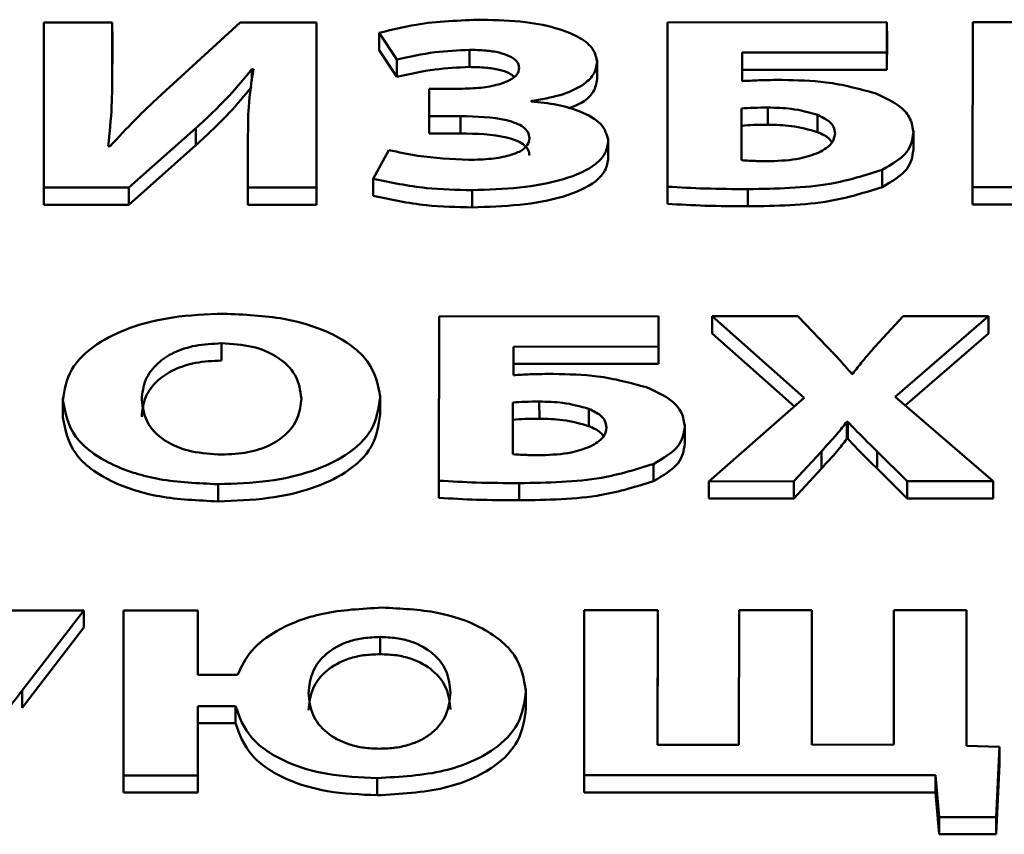
# Paper-space layout 'Лист1' of a CAD drawing. Units: millimetres. Extents: x -3645 to 3543, y -3127 to 2927.
# Drawn here: x -2512 to -2507, y 2339 to 2343 of the extents above; entities that cross this region are included whole.
import ezdxf

# ---------------------------------------------------------------- set-up
doc = ezdxf.new("R2010")
doc.units = ezdxf.units.MM

psp = doc.layouts.new('Лист1')

# ---------------------------------------------------------------- linework, layer by layer
at = {"color": 7, "linetype": 'Continuous', "lineweight": 50}
for p, q in [((-2511.7289, 2343.4409), (-2511.7294, 2342.6089)), ((-2511.3835, 2343.441), (-2511.7289, 2343.4409)), ((-2511.3836, 2343.194), (-2511.3835, 2343.441)), ((-2511.3835, 2343.441), (-2511.3834, 2343.3544)), ((-2510.7387, 2343.4412), (-2511.0973, 2343.1141)), ((-2510.3538, 2343.4413), (-2510.7387, 2343.4412)), ((-2510.3543, 2342.6093), (-2510.3538, 2343.4413)), ((-2510.3538, 2343.4413), (-2510.3537, 2343.3547)), ((-2508.5832, 2343.4418), (-2508.5837, 2342.6135)), ((-2507.4769, 2343.4421), (-2508.5832, 2343.4418)), ((-2507.477, 2343.2892), (-2507.4769, 2343.4421)), ((-2507.4769, 2343.4421), (-2507.4768, 2343.3555)), ((-2507.0447, 2343.4422), (-2507.0452, 2342.6102)), ((-2506.0178, 2343.4425), (-2507.0447, 2343.4422)), ((-2511.3836, 2343.1074), (-2511.3834, 2343.3544)), ((-2510.3542, 2342.5227), (-2510.3537, 2343.3547)), ((-2510.0373, 2343.3885), (-2509.9485, 2343.2539)), ((-2510.0373, 2343.3885), (-2510.0373, 2343.3019)), ((-2507.4769, 2343.2026), (-2507.4768, 2343.3555)), ((-2510.0373, 2343.3019), (-2509.9485, 2343.1673)), ((-2509.5831, 2343.3034), (-2509.583, 2343.2168)), ((-2509.9485, 2343.2539), (-2509.9485, 2343.1673)), ((-2508.9389, 2343.2418), (-2508.9389, 2343.2528)), ((-2508.208, 2343.1456), (-2508.2079, 2343.289)), ((-2508.2079, 2343.289), (-2507.477, 2343.2892)), ((-2508.2079, 2343.289), (-2508.2078, 2343.2024)), ((-2507.477, 2343.2892), (-2507.4769, 2343.2026)), ((-2511.3836, 2343.194), (-2511.3836, 2343.1074)), ((-2510.6795, 2343.2054), (-2510.6721, 2343.2054)), ((-2510.6795, 2343.2054), (-2510.6795, 2343.1457)), ((-2508.9389, 2343.2418), (-2508.9389, 2343.1552)), ((-2508.2079, 2343.1456), (-2508.2078, 2343.2024)), ((-2508.2078, 2343.2024), (-2507.4769, 2343.2026)), ((-2509.7857, 2343.1068), (-2509.7858, 2342.9687)), ((-2509.6301, 2343.1069), (-2509.7857, 2343.1068)), ((-2509.272, 2343.0429), (-2509.272, 2343.0454)), ((-2508.2105, 2343.0075), (-2508.2107, 2342.7468)), ((-2508.2105, 2343.0075), (-2508.2105, 2342.9208)), ((-2508.0772, 2343.0124), (-2508.0772, 2342.9258)), ((-2509.7858, 2342.9687), (-2509.6277, 2342.9688)), ((-2509.7858, 2342.9687), (-2509.7857, 2342.8821)), ((-2509.6277, 2342.9688), (-2509.6276, 2342.8822)), ((-2507.8278, 2342.9755), (-2507.8277, 2342.8889)), ((-2511.3001, 2342.609), (-2510.9616, 2342.9091)), ((-2510.9616, 2342.9091), (-2510.9616, 2342.8225)), ((-2508.2105, 2342.9208), (-2508.2106, 2342.7467)), ((-2507.3438, 2342.8855), (-2507.3438, 2342.8965)), ((-2510.6994, 2342.8549), (-2510.6996, 2342.6092)), ((-2509.7857, 2342.8821), (-2509.6276, 2342.8822)), ((-2508.8823, 2342.8455), (-2508.8823, 2342.8565)), ((-2508.8823, 2342.8455), (-2508.8823, 2342.7589)), ((-2507.3438, 2342.8855), (-2507.3438, 2342.7989)), ((-2511.3938, 2342.8175), (-2511.4037, 2342.8175)), ((-2511.3, 2342.5224), (-2510.9616, 2342.8225)), ((-2509.9883, 2342.7981), (-2510.0675, 2342.6538)), ((-2507.502, 2342.6976), (-2507.502, 2342.611)), ((-2510.0675, 2342.6538), (-2510.0674, 2342.5672)), ((-2511.7294, 2342.6089), (-2511.3001, 2342.609)), ((-2511.7294, 2342.6089), (-2511.7293, 2342.5223)), ((-2511.3001, 2342.609), (-2511.3, 2342.5224)), ((-2510.6996, 2342.6092), (-2510.3543, 2342.6093)), ((-2510.6996, 2342.6092), (-2510.6995, 2342.5226)), ((-2510.3543, 2342.6093), (-2510.3542, 2342.5227)), ((-2508.5837, 2342.6135), (-2508.5836, 2342.5269)), ((-2508.1787, 2342.6013), (-2508.1786, 2342.5147)), ((-2507.0452, 2342.6102), (-2505.9837, 2342.6105)), ((-2507.0452, 2342.6102), (-2507.0451, 2342.5236)), ((-2509.5686, 2342.5959), (-2509.5685, 2342.5093)), ((-2511.7293, 2342.5223), (-2511.3, 2342.5224)), ((-2510.6995, 2342.5226), (-2510.3542, 2342.5227)), ((-2507.0451, 2342.5236), (-2505.9836, 2342.5239)), ((-2509.7358, 2341.9599), (-2509.7362, 2341.1315)), ((-2508.6299, 2341.9602), (-2509.7358, 2341.9599)), ((-2508.6299, 2341.8072), (-2508.6299, 2341.9602)), ((-2508.6299, 2341.9602), (-2508.6298, 2341.8736)), ((-2507.9261, 2341.9604), (-2508.3579, 2341.9603)), ((-2508.3579, 2341.9603), (-2507.8942, 2341.5492)), ((-2508.3579, 2341.9603), (-2508.3578, 2341.8737)), ((-2507.7804, 2341.8085), (-2507.9261, 2341.9604)), ((-2507.3952, 2341.9605), (-2507.5359, 2341.8086)), ((-2507.4349, 2341.5543), (-2506.9655, 2341.9607)), ((-2506.9655, 2341.9607), (-2507.3952, 2341.9605)), ((-2506.9655, 2341.9607), (-2506.9654, 2341.8741)), ((-2508.6299, 2341.7206), (-2508.6298, 2341.8736)), ((-2508.3578, 2341.8737), (-2507.9433, 2341.5062)), ((-2507.3847, 2341.511), (-2506.9654, 2341.8741)), ((-2510.8326, 2341.8239), (-2510.8326, 2341.7373)), ((-2509.3609, 2341.6636), (-2509.3608, 2341.807)), ((-2509.3608, 2341.807), (-2508.6299, 2341.8072)), ((-2509.3608, 2341.807), (-2509.3608, 2341.7204)), ((-2508.6299, 2341.8072), (-2508.6299, 2341.7206)), ((-2509.3608, 2341.7204), (-2508.6299, 2341.7206)), ((-2509.3608, 2341.6636), (-2509.3608, 2341.7204)), ((-2507.6496, 2341.6703), (-2507.6545, 2341.6703)), ((-2510.0327, 2341.5523), (-2510.0327, 2341.5634)), ((-2506.9412, 2341.1286), (-2507.4349, 2341.5543)), ((-2511.6326, 2341.5475), (-2511.6325, 2341.4501)), ((-2510.0327, 2341.5523), (-2510.0326, 2341.4657)), ((-2509.3635, 2341.5255), (-2509.3637, 2341.2648)), ((-2509.3635, 2341.5255), (-2509.3635, 2341.4389)), ((-2509.2302, 2341.5305), (-2509.2301, 2341.4439)), ((-2507.8942, 2341.5492), (-2508.3756, 2341.1282)), ((-2508.9804, 2341.4935), (-2508.9804, 2341.4069)), ((-2509.3635, 2341.4389), (-2509.3636, 2341.2648)), ((-2508.4968, 2341.4033), (-2508.4968, 2341.4143)), ((-2507.6794, 2341.4285), (-2507.6745, 2341.4285)), ((-2507.6794, 2341.4285), (-2507.6793, 2341.3419)), ((-2507.6745, 2341.4285), (-2507.6744, 2341.3419)), ((-2508.4968, 2341.4033), (-2508.4967, 2341.3167)), ((-2507.6793, 2341.3419), (-2507.6744, 2341.3419)), ((-2507.9462, 2341.1283), (-2507.8079, 2341.279)), ((-2507.8079, 2341.279), (-2507.8079, 2341.1924)), ((-2507.5263, 2341.2791), (-2507.3758, 2341.1285)), ((-2507.5263, 2341.2791), (-2507.5263, 2341.1925)), ((-2508.655, 2341.2156), (-2508.6549, 2341.129)), ((-2507.9462, 2341.0417), (-2507.8079, 2341.1924)), ((-2507.5263, 2341.1925), (-2507.3758, 2341.0419)), ((-2510.8503, 2341.1139), (-2510.8503, 2341.0273)), ((-2509.7362, 2341.1315), (-2509.7362, 2341.0449)), ((-2509.3316, 2341.1193), (-2509.3316, 2341.0327)), ((-2508.3756, 2341.1282), (-2507.9462, 2341.1283)), ((-2508.3756, 2341.1282), (-2508.3756, 2341.0416)), ((-2507.9462, 2341.1283), (-2507.9462, 2341.0417)), ((-2507.3758, 2341.1285), (-2506.9412, 2341.1286)), ((-2507.3758, 2341.1285), (-2507.3758, 2341.0419)), ((-2506.9412, 2341.1286), (-2506.9412, 2341.042)), ((-2508.3756, 2341.0416), (-2507.9462, 2341.0417)), ((-2507.3758, 2341.0419), (-2506.9412, 2341.042)), ((-2511.5275, 2340.4777), (-2511.9222, 2340.4776)), ((-2511.8385, 2340.0739), (-2511.5275, 2340.4777)), ((-2511.5275, 2340.4777), (-2511.5275, 2340.3911)), ((-2511.3271, 2340.4778), (-2511.3276, 2339.6457)), ((-2510.9521, 2340.4779), (-2511.3271, 2340.4778)), ((-2510.9523, 2340.1531), (-2510.9521, 2340.4779)), ((-2510.9521, 2340.4779), (-2510.9521, 2340.3913)), ((-2509.0034, 2340.4784), (-2509.0039, 2339.6464)), ((-2508.6333, 2340.4785), (-2509.0034, 2340.4784)), ((-2508.6337, 2339.8006), (-2508.6333, 2340.4785)), ((-2508.6333, 2340.4785), (-2508.6333, 2340.3919)), ((-2508.223, 2340.4786), (-2508.2234, 2339.8007)), ((-2507.8554, 2340.4788), (-2508.223, 2340.4786)), ((-2507.8558, 2339.8009), (-2507.8554, 2340.4788)), ((-2507.8554, 2340.4788), (-2507.8554, 2340.3922)), ((-2507.4427, 2340.4789), (-2507.4431, 2339.801)), ((-2507.0751, 2340.479), (-2507.4427, 2340.4789)), ((-2507.0755, 2339.7949), (-2507.0751, 2340.479)), ((-2507.0751, 2340.479), (-2507.0751, 2340.3924)), ((-2511.8385, 2339.9873), (-2511.5275, 2340.3911)), ((-2510.9522, 2340.1531), (-2510.9521, 2340.3913)), ((-2508.6336, 2339.8006), (-2508.6333, 2340.3919)), ((-2507.8557, 2339.8009), (-2507.8554, 2340.3922)), ((-2507.0754, 2339.7949), (-2507.0751, 2340.3924)), ((-2510.0332, 2340.3437), (-2510.0331, 2340.2571)), ((-2510.7519, 2340.1532), (-2510.9523, 2340.1531)), ((-2511.8385, 2340.0739), (-2511.8385, 2339.9873)), ((-2509.2978, 2340.0708), (-2509.2978, 2340.082)), ((-2509.2978, 2340.0708), (-2509.2978, 2339.9842)), ((-2510.9526, 2339.6458), (-2510.9524, 2339.9953)), ((-2510.9524, 2339.9953), (-2510.7619, 2339.9953)), ((-2510.9524, 2339.9953), (-2510.9523, 2339.9087)), ((-2510.7619, 2339.9953), (-2510.7618, 2339.9087)), ((-2510.9525, 2339.5592), (-2510.9523, 2339.9087)), ((-2510.9523, 2339.9087), (-2510.7618, 2339.9087)), ((-2508.2234, 2339.8007), (-2508.6337, 2339.8006)), ((-2507.4431, 2339.801), (-2507.8558, 2339.8009)), ((-2506.909, 2339.79), (-2507.0755, 2339.7949)), ((-2506.9264, 2339.4358), (-2506.909, 2339.79)), ((-2506.909, 2339.79), (-2506.909, 2339.7034)), ((-2506.9264, 2339.3492), (-2506.909, 2339.7034)), ((-2511.3276, 2339.6457), (-2510.9526, 2339.6458)), ((-2511.3276, 2339.6457), (-2511.3275, 2339.5591)), ((-2510.9526, 2339.6458), (-2510.9525, 2339.5592)), ((-2510.0484, 2339.6325), (-2510.0483, 2339.5459)), ((-2509.0039, 2339.6464), (-2507.2329, 2339.6469)), ((-2509.0039, 2339.6464), (-2509.0038, 2339.5598)), ((-2507.2329, 2339.6469), (-2507.2133, 2339.4357)), ((-2507.2329, 2339.6469), (-2507.2328, 2339.5603)), ((-2511.3275, 2339.5591), (-2510.9525, 2339.5592)), ((-2509.0038, 2339.5598), (-2507.2328, 2339.5603)), ((-2507.2328, 2339.5603), (-2507.2133, 2339.3491)), ((-2507.2133, 2339.4357), (-2506.9264, 2339.4358)), ((-2507.2133, 2339.4357), (-2507.2133, 2339.3491)), ((-2506.9264, 2339.4358), (-2506.9264, 2339.3492)), ((-2507.2133, 2339.3491), (-2506.9264, 2339.3492))]:
    psp.add_line(p, q, dxfattribs=at)
for points, knots in [([(-2509.5188, 2343.4551), (-2509.6322, 2343.4513), (-2509.8144, 2343.4451), (-2509.9762, 2343.404), (-2510.0373, 2343.3885)], [0, 0, 0, 0, 0.622458, 1, 1, 1, 1]), ([(-2508.9389, 2343.2418), (-2508.943, 2343.2639), (-2508.9512, 2343.3076), (-2509.0217, 2343.3663), (-2509.1384, 2343.4151), (-2509.3099, 2343.4493), (-2509.4452, 2343.4531), (-2509.5188, 2343.4551)], [0, 0, 0, 0, 0.1637986, 0.3247034, 0.4959767, 0.7260289, 1, 1, 1, 1]), ([(-2509.9485, 2343.2539), (-2509.8853, 2343.2681), (-2509.7685, 2343.2944), (-2509.6414, 2343.3006), (-2509.5831, 2343.3034)], [0, 0, 0, 0, 0.5418394, 1, 1, 1, 1]), ([(-2509.5831, 2343.3034), (-2509.5554, 2343.3028), (-2509.5042, 2343.3017), (-2509.4349, 2343.291), (-2509.3788, 2343.2731), (-2509.3382, 2343.246), (-2509.3336, 2343.2235), (-2509.3312, 2343.2121)], [0, 0, 0, 0, 0.238186, 0.440882, 0.616747, 0.805995, 1, 1, 1, 1]), ([(-2511.4037, 2342.8175), (-2511.397, 2342.8851), (-2511.3846, 2343.0106), (-2511.3839, 2343.1362), (-2511.3836, 2343.194)], [0, 0, 0, 0, 0.53913, 1, 1, 1, 1]), ([(-2510.9616, 2342.9091), (-2510.9039, 2342.9627), (-2510.8001, 2343.0592), (-2510.7166, 2343.1604), (-2510.6795, 2343.2054)], [0, 0, 0, 0, 0.5560589, 1, 1, 1, 1]), ([(-2510.6721, 2343.2054), (-2510.6816, 2343.1425), (-2510.6991, 2343.0258), (-2510.6993, 2342.9088), (-2510.6994, 2342.8549)], [0, 0, 0, 0, 0.539056, 1, 1, 1, 1]), ([(-2509.9485, 2343.1673), (-2509.8852, 2343.1815), (-2509.7685, 2343.2078), (-2509.6413, 2343.214), (-2509.583, 2343.2168)], [0, 0, 0, 0, 0.541839, 1, 1, 1, 1]), ([(-2509.3312, 2343.2121), (-2509.3336, 2343.2005), (-2509.3384, 2343.1777), (-2509.3788, 2343.1482), (-2509.4416, 2343.1252), (-2509.528, 2343.1097), (-2509.5947, 2343.1079), (-2509.6301, 2343.1069)], [0, 0, 0, 0, 0.17009, 0.334234, 0.508728, 0.738968, 1, 1, 1, 1]), ([(-2509.583, 2343.2168), (-2509.5553, 2343.2162), (-2509.5039, 2343.2151), (-2509.4355, 2343.2042), (-2509.3833, 2343.1891), (-2509.365, 2343.1741), (-2509.3574, 2343.168)], [0, 0, 0, 0, 0.321718, 0.595501, 0.833043, 1, 1, 1, 1]), ([(-2509.272, 2343.0454), (-2509.2211, 2343.0538), (-2509.1222, 2343.0699), (-2509.0133, 2343.1192), (-2508.9492, 2343.1789), (-2508.9424, 2343.2203), (-2508.9389, 2343.2418)], [0, 0, 0, 0, 0.286354, 0.556081, 0.769275, 1, 1, 1, 1]), ([(-2509.0809, 2343.0086), (-2509.0568, 2343.0181), (-2509.0014, 2343.04), (-2508.9499, 2343.0927), (-2508.9426, 2343.1339), (-2508.9389, 2343.1552)], [0, 0, 0, 0, 0.270071, 0.620622, 1, 1, 1, 1]), ([(-2508.0055, 2343.1518), (-2508.0447, 2343.1514), (-2508.1124, 2343.1508), (-2508.1797, 2343.1471), (-2508.208, 2343.1456)], [0, 0, 0, 0, 0.579637, 1, 1, 1, 1]), ([(-2507.5363, 2343.0842), (-2507.617, 2343.1062), (-2507.7639, 2343.1462), (-2507.9304, 2343.1501), (-2508.0055, 2343.1518)], [0, 0, 0, 0, 0.549579, 1, 1, 1, 1]), ([(-2511.0973, 2343.1141), (-2511.1556, 2343.0599), (-2511.2605, 2342.9625), (-2511.3528, 2342.8621), (-2511.3938, 2342.8175)], [0, 0, 0, 0, 0.55638, 1, 1, 1, 1]), ([(-2510.9616, 2342.8225), (-2510.9038, 2342.8761), (-2510.8, 2342.9726), (-2510.7165, 2343.0738), (-2510.6795, 2343.1188)], [0, 0, 0, 0, 0.556059, 1, 1, 1, 1]), ([(-2507.3438, 2342.8855), (-2507.3469, 2342.9093), (-2507.3528, 2342.9542), (-2507.4106, 2343.027), (-2507.4894, 2343.0628), (-2507.5363, 2343.0842)], [0, 0, 0, 0, 0.311291, 0.5892829, 1, 1, 1, 1]), ([(-2508.8823, 2342.8455), (-2508.8899, 2342.8748), (-2508.9045, 2342.9317), (-2509.0136, 2342.9929), (-2509.1393, 2343.0295), (-2509.2273, 2343.0384), (-2509.272, 2343.0429)], [0, 0, 0, 0, 0.286711, 0.557348, 0.775382, 1, 1, 1, 1]), ([(-2508.0772, 2343.0124), (-2508.1016, 2343.0122), (-2508.1462, 2343.0118), (-2508.1904, 2343.0088), (-2508.2105, 2343.0075)], [0, 0, 0, 0, 0.54463, 1, 1, 1, 1]), ([(-2507.8278, 2342.9755), (-2507.8706, 2342.9876), (-2507.9484, 2343.0095), (-2508.0373, 2343.0115), (-2508.0772, 2343.0124)], [0, 0, 0, 0, 0.551114, 1, 1, 1, 1]), ([(-2509.6277, 2342.9688), (-2509.5468, 2342.9669), (-2509.4472, 2342.9645), (-2509.3475, 2342.9347), (-2509.3093, 2342.9147), (-2509.2837, 2342.8883), (-2509.281, 2342.8684), (-2509.2795, 2342.8577)], [0, 0, 0, 0, 0.509786, 0.628134, 0.743394, 0.863339, 1, 1, 1, 1]), ([(-2507.7389, 2342.8816), (-2507.7403, 2342.8926), (-2507.743, 2342.9135), (-2507.7697, 2342.9477), (-2507.806, 2342.965), (-2507.8278, 2342.9755)], [0, 0, 0, 0, 0.306707, 0.583853, 1, 1, 1, 1]), ([(-2508.0772, 2342.9258), (-2508.1015, 2342.9256), (-2508.1461, 2342.9252), (-2508.1904, 2342.9222), (-2508.2105, 2342.9208)], [0, 0, 0, 0, 0.54463, 1, 1, 1, 1]), ([(-2507.8277, 2342.8889), (-2507.8706, 2342.901), (-2507.9484, 2342.9229), (-2508.0373, 2342.9249), (-2508.0772, 2342.9258)], [0, 0, 0, 0, 0.551114, 1, 1, 1, 1]), ([(-2509.6276, 2342.8822), (-2509.5468, 2342.8803), (-2509.4471, 2342.8779), (-2509.3474, 2342.8481), (-2509.3093, 2342.8281), (-2509.2836, 2342.8017), (-2509.2809, 2342.7818), (-2509.2795, 2342.7711)], [0, 0, 0, 0, 0.509786, 0.628134, 0.743394, 0.863339, 1, 1, 1, 1]), ([(-2509.2795, 2342.8577), (-2509.2816, 2342.8456), (-2509.2856, 2342.8221), (-2509.3236, 2342.7911), (-2509.3866, 2342.767), (-2509.477, 2342.7514), (-2509.5474, 2342.7497), (-2509.5858, 2342.7489)], [0, 0, 0, 0, 0.171441, 0.3316737, 0.4998175, 0.7274925, 1, 1, 1, 1]), ([(-2509.5686, 2342.5959), (-2509.4886, 2342.5983), (-2509.3294, 2342.6031), (-2509.1056, 2342.6436), (-2508.9561, 2342.71), (-2508.891, 2342.7829), (-2508.8853, 2342.8239), (-2508.8823, 2342.8455)], [0, 0, 0, 0, 0.253387, 0.503811, 0.740913, 0.863784, 1, 1, 1, 1]), ([(-2507.7545, 2342.8375), (-2507.7587, 2342.8436), (-2507.7727, 2342.8639), (-2507.8051, 2342.8786), (-2507.8277, 2342.8889)], [0, 0, 0, 0, 0.300312, 1, 1, 1, 1]), ([(-2507.8205, 2342.7852), (-2507.7952, 2342.8001), (-2507.7477, 2342.8282), (-2507.7417, 2342.8646), (-2507.7389, 2342.8816)], [0, 0, 0, 0, 0.5332181, 1, 1, 1, 1]), ([(-2507.502, 2342.6976), (-2507.4528, 2342.7264), (-2507.3598, 2342.7808), (-2507.3489, 2342.852), (-2507.3438, 2342.8855)], [0, 0, 0, 0, 0.5286898, 1, 1, 1, 1]), ([(-2509.5858, 2342.7489), (-2509.6731, 2342.753), (-2509.8126, 2342.7597), (-2509.9404, 2342.7876), (-2509.9883, 2342.7981)], [0, 0, 0, 0, 0.625655, 1, 1, 1, 1]), ([(-2507.502, 2342.611), (-2507.4528, 2342.6398), (-2507.3598, 2342.6942), (-2507.3489, 2342.7654), (-2507.3438, 2342.7989)], [0, 0, 0, 0, 0.52869, 1, 1, 1, 1]), ([(-2509.5685, 2342.5093), (-2509.4885, 2342.5117), (-2509.3294, 2342.5165), (-2509.1056, 2342.557), (-2508.9561, 2342.6234), (-2508.8909, 2342.6963), (-2508.8853, 2342.7373), (-2508.8823, 2342.7589)], [0, 0, 0, 0, 0.253387, 0.503811, 0.740913, 0.863784, 1, 1, 1, 1]), ([(-2508.2107, 2342.7468), (-2508.1847, 2342.7451), (-2508.1363, 2342.742), (-2508.0876, 2342.7419), (-2508.065, 2342.7418)], [0, 0, 0, 0, 0.537175, 1, 1, 1, 1]), ([(-2508.065, 2342.7418), (-2508.0137, 2342.744), (-2507.924, 2342.7477), (-2507.8515, 2342.7739), (-2507.8205, 2342.7852)], [0, 0, 0, 0, 0.571974, 1, 1, 1, 1]), ([(-2508.1787, 2342.6013), (-2508.0359, 2342.6034), (-2507.7923, 2342.6071), (-2507.587, 2342.6711), (-2507.502, 2342.6976)], [0, 0, 0, 0, 0.586197, 1, 1, 1, 1]), ([(-2510.0675, 2342.6538), (-2509.9796, 2342.6351), (-2509.8199, 2342.6009), (-2509.6466, 2342.5975), (-2509.5686, 2342.5959)], [0, 0, 0, 0, 0.549653, 1, 1, 1, 1]), ([(-2508.5837, 2342.6135), (-2508.5206, 2342.6099), (-2508.3861, 2342.6022), (-2508.2506, 2342.6016), (-2508.1787, 2342.6013)], [0, 0, 0, 0, 0.468827, 1, 1, 1, 1]), ([(-2508.1786, 2342.5147), (-2508.0358, 2342.5168), (-2507.7923, 2342.5205), (-2507.5869, 2342.5845), (-2507.502, 2342.611)], [0, 0, 0, 0, 0.586197, 1, 1, 1, 1]), ([(-2510.0674, 2342.5672), (-2509.9796, 2342.5485), (-2509.8198, 2342.5143), (-2509.6466, 2342.5109), (-2509.5685, 2342.5093)], [0, 0, 0, 0, 0.549653, 1, 1, 1, 1]), ([(-2508.5836, 2342.5269), (-2508.5205, 2342.5233), (-2508.386, 2342.5156), (-2508.2506, 2342.515), (-2508.1786, 2342.5147)], [0, 0, 0, 0, 0.468827, 1, 1, 1, 1]), ([(-2510.8226, 2341.9731), (-2510.9094, 2341.9697), (-2511.0761, 2341.9632), (-2511.2996, 2341.9069), (-2511.4815, 2341.8167), (-2511.6093, 2341.6893), (-2511.6246, 2341.5892), (-2511.6326, 2341.537)], [0, 0, 0, 0, 0.1947, 0.374377, 0.550441, 0.765602, 1, 1, 1, 1]), ([(-2510.0327, 2341.5523), (-2510.0439, 2341.614), (-2510.0656, 2341.7331), (-2510.2547, 2341.8753), (-2510.5234, 2341.9601), (-2510.7191, 2341.9686), (-2510.8226, 2341.9731)], [0, 0, 0, 0, 0.284389, 0.54947, 0.761501, 1, 1, 1, 1]), ([(-2510.8326, 2341.8239), (-2510.8774, 2341.8217), (-2510.9651, 2341.8173), (-2511.0784, 2341.7791), (-2511.1663, 2341.7196), (-2511.2249, 2341.6377), (-2511.2317, 2341.5745), (-2511.2353, 2341.5408)], [0, 0, 0, 0, 0.172355, 0.336936, 0.510719, 0.739756, 1, 1, 1, 1]), ([(-2510.4299, 2341.546), (-2510.4355, 2341.586), (-2510.4462, 2341.6616), (-2510.5371, 2341.7542), (-2510.6743, 2341.8141), (-2510.7792, 2341.8206), (-2510.8326, 2341.8239)], [0, 0, 0, 0, 0.313726, 0.592056, 0.792406, 1, 1, 1, 1]), ([(-2507.6545, 2341.6703), (-2507.6763, 2341.6956), (-2507.7164, 2341.7422), (-2507.7604, 2341.7878), (-2507.7804, 2341.8085)], [0, 0, 0, 0, 0.545249, 1, 1, 1, 1]), ([(-2507.5359, 2341.8086), (-2507.5578, 2341.7836), (-2507.5978, 2341.7379), (-2507.6335, 2341.6914), (-2507.6496, 2341.6703)], [0, 0, 0, 0, 0.5470349, 1, 1, 1, 1]), ([(-2510.8326, 2341.7373), (-2510.8774, 2341.7351), (-2510.965, 2341.7307), (-2511.0783, 2341.6925), (-2511.1662, 2341.633), (-2511.2249, 2341.5511), (-2511.2316, 2341.4878), (-2511.2352, 2341.4542)], [0, 0, 0, 0, 0.172355, 0.336936, 0.510719, 0.739756, 1, 1, 1, 1]), ([(-2509.1584, 2341.6698), (-2509.1977, 2341.6695), (-2509.2653, 2341.6688), (-2509.3326, 2341.6652), (-2509.3609, 2341.6636)], [0, 0, 0, 0, 0.579637, 1, 1, 1, 1]), ([(-2508.6893, 2341.6021), (-2508.7699, 2341.6241), (-2508.9167, 2341.6643), (-2509.0833, 2341.6681), (-2509.1584, 2341.6698)], [0, 0, 0, 0, 0.549442, 1, 1, 1, 1]), ([(-2508.4968, 2341.4033), (-2508.4999, 2341.4271), (-2508.5057, 2341.4721), (-2508.5635, 2341.5449), (-2508.6423, 2341.5807), (-2508.6893, 2341.6021)], [0, 0, 0, 0, 0.311719, 0.58976, 1, 1, 1, 1]), ([(-2511.6326, 2341.537), (-2511.6212, 2341.4741), (-2511.5994, 2341.3535), (-2511.4086, 2341.2108), (-2511.143, 2341.1269), (-2510.9512, 2341.1184), (-2510.8503, 2341.1139)], [0, 0, 0, 0, 0.290694, 0.557057, 0.76725, 1, 1, 1, 1]), ([(-2511.2353, 2341.5408), (-2511.2298, 2341.4988), (-2511.2196, 2341.4215), (-2511.1246, 2341.328), (-2510.9853, 2341.2719), (-2510.8827, 2341.2661), (-2510.8306, 2341.2631)], [0, 0, 0, 0, 0.327636, 0.602699, 0.797923, 1, 1, 1, 1]), ([(-2510.8503, 2341.1139), (-2510.7642, 2341.1169), (-2510.5987, 2341.1226), (-2510.3735, 2341.1745), (-2510.1864, 2341.2622), (-2510.0548, 2341.3929), (-2510.0404, 2341.4968), (-2510.0327, 2341.5523)], [0, 0, 0, 0, 0.191126, 0.367178, 0.53947, 0.75425, 1, 1, 1, 1]), ([(-2510.8306, 2341.2631), (-2510.7857, 2341.2654), (-2510.6982, 2341.2697), (-2510.5853, 2341.3079), (-2510.498, 2341.3674), (-2510.4401, 2341.4493), (-2510.4334, 2341.5124), (-2510.4299, 2341.546)], [0, 0, 0, 0, 0.172617, 0.337024, 0.510597, 0.739602, 1, 1, 1, 1]), ([(-2509.2302, 2341.5305), (-2509.2545, 2341.5303), (-2509.2991, 2341.5299), (-2509.3434, 2341.5269), (-2509.3635, 2341.5255)], [0, 0, 0, 0, 0.544642, 1, 1, 1, 1]), ([(-2508.9804, 2341.4935), (-2509.0234, 2341.5056), (-2509.1013, 2341.5275), (-2509.1903, 2341.5295), (-2509.2302, 2341.5305)], [0, 0, 0, 0, 0.551423, 1, 1, 1, 1]), ([(-2510.8503, 2341.0273), (-2510.7641, 2341.0303), (-2510.5986, 2341.036), (-2510.3734, 2341.0879), (-2510.1863, 2341.1756), (-2510.0548, 2341.3063), (-2510.0403, 2341.4102), (-2510.0326, 2341.4657)], [0, 0, 0, 0, 0.191126, 0.367178, 0.53947, 0.75425, 1, 1, 1, 1]), ([(-2508.8916, 2341.3995), (-2508.893, 2341.4105), (-2508.8957, 2341.4315), (-2508.9223, 2341.4657), (-2508.9586, 2341.4831), (-2508.9804, 2341.4935)], [0, 0, 0, 0, 0.307132, 0.584342, 1, 1, 1, 1]), ([(-2511.6325, 2341.4504), (-2511.6212, 2341.3875), (-2511.5993, 2341.2669), (-2511.4085, 2341.1242), (-2511.143, 2341.0403), (-2510.9511, 2341.0318), (-2510.8503, 2341.0273)], [0, 0, 0, 0, 0.2906943, 0.5570568, 0.7672496, 1, 1, 1, 1]), ([(-2509.2301, 2341.4439), (-2509.2545, 2341.4437), (-2509.2991, 2341.4433), (-2509.3433, 2341.4403), (-2509.3635, 2341.4389)], [0, 0, 0, 0, 0.544642, 1, 1, 1, 1]), ([(-2508.9804, 2341.4069), (-2509.0233, 2341.419), (-2509.1012, 2341.4409), (-2509.1902, 2341.4429), (-2509.2301, 2341.4439)], [0, 0, 0, 0, 0.551423, 1, 1, 1, 1]), ([(-2508.9072, 2341.3555), (-2508.9114, 2341.3616), (-2508.9253, 2341.382), (-2508.9577, 2341.3967), (-2508.9804, 2341.4069)], [0, 0, 0, 0, 0.300879, 1, 1, 1, 1]), ([(-2507.8079, 2341.279), (-2507.7811, 2341.3079), (-2507.7354, 2341.3571), (-2507.6958, 2341.4076), (-2507.6794, 2341.4285)], [0, 0, 0, 0, 0.586611, 1, 1, 1, 1]), ([(-2507.6745, 2341.4285), (-2507.6491, 2341.4018), (-2507.6013, 2341.3516), (-2507.5503, 2341.3023), (-2507.5263, 2341.2791)], [0, 0, 0, 0, 0.530957, 1, 1, 1, 1]), ([(-2508.9731, 2341.3032), (-2508.9478, 2341.3181), (-2508.9003, 2341.3461), (-2508.8944, 2341.3825), (-2508.8916, 2341.3995)], [0, 0, 0, 0, 0.533163, 1, 1, 1, 1]), ([(-2508.655, 2341.2156), (-2508.6058, 2341.2444), (-2508.5128, 2341.2988), (-2508.5019, 2341.3699), (-2508.4968, 2341.4033)], [0, 0, 0, 0, 0.529052, 1, 1, 1, 1]), ([(-2508.6549, 2341.129), (-2508.6057, 2341.1578), (-2508.5128, 2341.2122), (-2508.5019, 2341.2833), (-2508.4967, 2341.3167)], [0, 0, 0, 0, 0.5290521, 1, 1, 1, 1]), ([(-2507.8079, 2341.1924), (-2507.7811, 2341.2213), (-2507.7354, 2341.2705), (-2507.6957, 2341.321), (-2507.6793, 2341.3419)], [0, 0, 0, 0, 0.586611, 1, 1, 1, 1]), ([(-2507.6744, 2341.3419), (-2507.6491, 2341.3152), (-2507.6013, 2341.265), (-2507.5502, 2341.2157), (-2507.5263, 2341.1925)], [0, 0, 0, 0, 0.530957, 1, 1, 1, 1]), ([(-2509.3637, 2341.2648), (-2509.3377, 2341.2632), (-2509.2893, 2341.2601), (-2509.2405, 2341.26), (-2509.218, 2341.2599)], [0, 0, 0, 0, 0.537175, 1, 1, 1, 1]), ([(-2509.218, 2341.2599), (-2509.1666, 2341.2621), (-2509.0769, 2341.2658), (-2509.0042, 2341.292), (-2508.9731, 2341.3032)], [0, 0, 0, 0, 0.57163, 1, 1, 1, 1]), ([(-2509.3316, 2341.1193), (-2509.1888, 2341.1214), (-2508.9451, 2341.1251), (-2508.7399, 2341.1891), (-2508.655, 2341.2156)], [0, 0, 0, 0, 0.586382, 1, 1, 1, 1]), ([(-2509.7362, 2341.1315), (-2509.6733, 2341.1279), (-2509.5389, 2341.1203), (-2509.4036, 2341.1196), (-2509.3316, 2341.1193)], [0, 0, 0, 0, 0.468385, 1, 1, 1, 1]), ([(-2509.3316, 2341.0327), (-2509.1887, 2341.0348), (-2508.9451, 2341.0385), (-2508.7398, 2341.1025), (-2508.6549, 2341.129)], [0, 0, 0, 0, 0.586382, 1, 1, 1, 1]), ([(-2509.7362, 2341.0449), (-2509.6732, 2341.0413), (-2509.5388, 2341.0337), (-2509.4035, 2341.033), (-2509.3316, 2341.0327)], [0, 0, 0, 0, 0.468385, 1, 1, 1, 1]), ([(-2510.0232, 2340.4917), (-2510.1259, 2340.486), (-2510.3255, 2340.475), (-2510.5525, 2340.386), (-2510.6945, 2340.2751), (-2510.7323, 2340.1949), (-2510.7519, 2340.1532)], [0, 0, 0, 0, 0.281117, 0.546619, 0.764346, 1, 1, 1, 1]), ([(-2509.2978, 2340.0708), (-2509.308, 2340.1323), (-2509.3274, 2340.2498), (-2509.4978, 2340.3918), (-2509.7456, 2340.4783), (-2509.9278, 2340.4871), (-2510.0232, 2340.4917)], [0, 0, 0, 0, 0.295085, 0.564122, 0.771761, 1, 1, 1, 1]), ([(-2510.0332, 2340.3437), (-2510.0612, 2340.3426), (-2510.116, 2340.3405), (-2510.2175, 2340.3163), (-2510.3162, 2340.2588), (-2510.3826, 2340.1663), (-2510.3902, 2340.0974), (-2510.3942, 2340.0607)], [0, 0, 0, 0, 0.112815, 0.220322, 0.444393, 0.703957, 1, 1, 1, 1]), ([(-2509.6777, 2340.0646), (-2509.6817, 2340.1004), (-2509.6893, 2340.1681), (-2509.7544, 2340.259), (-2509.8512, 2340.3162), (-2509.9513, 2340.3405), (-2510.0055, 2340.3426), (-2510.0332, 2340.3437)], [0, 0, 0, 0, 0.293137, 0.553347, 0.778965, 0.886925, 1, 1, 1, 1]), ([(-2510.0331, 2340.2571), (-2510.0612, 2340.256), (-2510.116, 2340.2539), (-2510.2174, 2340.2297), (-2510.3162, 2340.1722), (-2510.3826, 2340.0797), (-2510.3901, 2340.0108), (-2510.3942, 2339.9741)], [0, 0, 0, 0, 0.112815, 0.220322, 0.444393, 0.703957, 1, 1, 1, 1]), ([(-2509.6777, 2339.978), (-2509.6817, 2340.0138), (-2509.6892, 2340.0815), (-2509.7544, 2340.1724), (-2509.8512, 2340.2296), (-2509.9513, 2340.2539), (-2510.0054, 2340.256), (-2510.0331, 2340.2571)], [0, 0, 0, 0, 0.293137, 0.553347, 0.778965, 0.886925, 1, 1, 1, 1]), ([(-2512.1671, 2339.7416), (-2512.0993, 2339.7964), (-2511.9685, 2339.9019), (-2511.8807, 2340.018), (-2511.8385, 2340.0739)], [0, 0, 0, 0, 0.5188489, 1, 1, 1, 1]), ([(-2510.0484, 2339.6325), (-2509.9315, 2339.6391), (-2509.7031, 2339.6521), (-2509.4518, 2339.7658), (-2509.3182, 2339.912), (-2509.305, 2340.0153), (-2509.2978, 2340.0708)], [0, 0, 0, 0, 0.267447, 0.522706, 0.743267, 1, 1, 1, 1]), ([(-2510.036, 2339.7805), (-2510.0085, 2339.7815), (-2509.9548, 2339.7835), (-2509.8807, 2339.8008), (-2509.8181, 2339.8273), (-2509.7474, 2339.8759), (-2509.6888, 2339.9567), (-2509.6816, 2340.0268), (-2509.6777, 2340.0646)], [0, 0, 0, 0, 0.110195, 0.215434, 0.322701, 0.437034, 0.696021, 1, 1, 1, 1]), ([(-2510.3942, 2340.0607), (-2510.3902, 2340.0237), (-2510.3826, 2339.9548), (-2510.315, 2339.863), (-2510.2164, 2339.8069), (-2510.1167, 2339.7836), (-2510.0633, 2339.7815), (-2510.036, 2339.7805)], [0, 0, 0, 0, 0.300509, 0.560305, 0.783016, 0.889287, 1, 1, 1, 1]), ([(-2510.7619, 2339.9953), (-2510.7425, 2339.9399), (-2510.7056, 2339.8345), (-2510.5283, 2339.7135), (-2510.2971, 2339.6434), (-2510.1335, 2339.6362), (-2510.0484, 2339.6325)], [0, 0, 0, 0, 0.297425, 0.566124, 0.77427, 1, 1, 1, 1]), ([(-2510.0483, 2339.5459), (-2509.9315, 2339.5525), (-2509.703, 2339.5655), (-2509.4517, 2339.6792), (-2509.3182, 2339.8254), (-2509.3049, 2339.9287), (-2509.2978, 2339.9842)], [0, 0, 0, 0, 0.267447, 0.522706, 0.743267, 1, 1, 1, 1]), ([(-2510.7618, 2339.9087), (-2510.7425, 2339.8533), (-2510.7056, 2339.7479), (-2510.5283, 2339.6269), (-2510.297, 2339.5568), (-2510.1335, 2339.5496), (-2510.0483, 2339.5459)], [0, 0, 0, 0, 0.297425, 0.566124, 0.77427, 1, 1, 1, 1])]:
    psp.add_open_spline(points, degree=3, knots=knots, dxfattribs=at)

doc.saveas('drawing.dxf')
